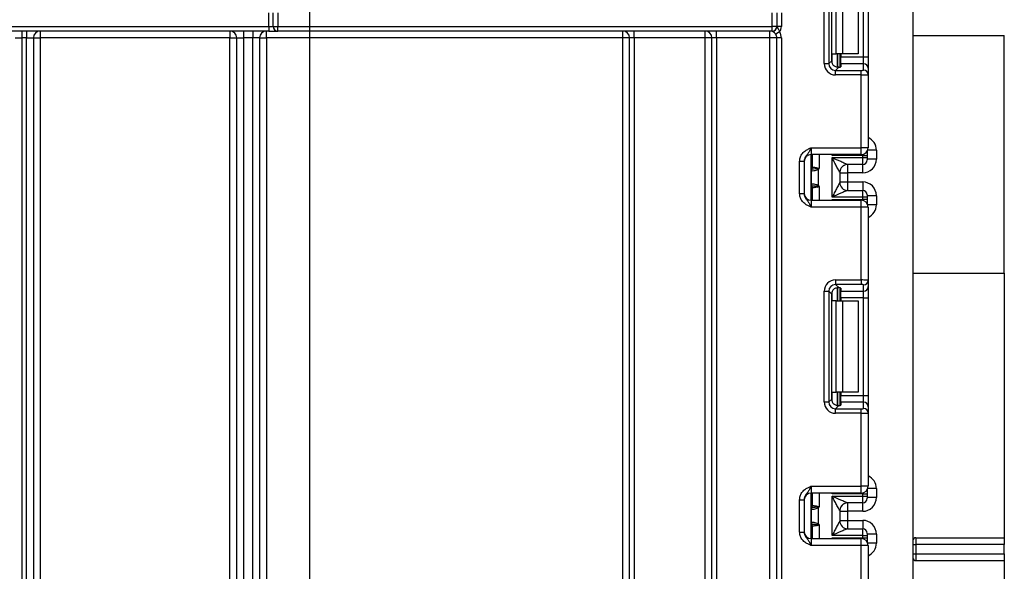
# Paper-space layout 'Высокий борт' of a CAD drawing. Units: millimetres. Extents: x -446 to 6636, y -712 to 3696.
# Drawn here: x 1178 to 1393, y 2351 to 2471 of the extents above; entities that cross this region are included whole.
import ezdxf

# ---------------------------------------------------------------- set-up
doc = ezdxf.new("R2010")
doc.units = ezdxf.units.MM
doc.layers.add('FORMAT', color=7, linetype='Continuous')
doc.styles.add('SLDTEXTSTYLE1', font='TXT', dxfattribs={"width": 0.7})
doc.dimstyles.new('SLDDIMSTYLE0', dxfattribs={"dimtxt": 33.930745, "dimasz": 50, "dimexe": 0, "dimexo": 0.0625, "dimgap": 8.482686, "dimtad": 2, "dimdec": 4, "dimlfac": 0.5, "dimrnd": 1e-09, "dimzin": 12, "dimdsep": 46, "dimtxsty": 'SLDTEXTSTYLE1', "dimsah": 1, "dimcen": 0.09, "dimadec": 0, "dimazin": 3, "dimtfac": 1, "dimtdec": 4, "dimtofl": 0, "dimtmove": 0, "dimatfit": 3, "dimfxl": 0, "dimfrac": 2, "dimtolj": 1, "dimtzin": 12, "dimarcsym": 0})

# ---------------------------------------------------------------- blocks, each defined once
blk = doc.blocks.new('_D_22')
at = {"layer": 'FORMAT', "ltscale": 10}
for p, q in [((1241.29, 1319.91), (1241.29, 2549.91)), ((1326.32, 1319.91), (1231.29, 1319.91))]:
    blk.add_line(p, q, dxfattribs=at)
for points in [[(1241.29, 2549.91), (1236.89, 2499.91), (1245.69, 2499.91)], [(1241.29, 1319.91), (1245.69, 1369.91), (1236.89, 1369.91)]]:
    blk.add_solid(points, dxfattribs=at)
at = {"layer": 'FORMAT', "ltscale": 10, "attachment_point": 1, "rotation": 90, "style": 'SLDTEXTSTYLE1'}
for s, insert, char_height in [('1', (1197.55, 1936.19), 33.93), ('%%p', (1197.55, 1905.12), 33.931), ('615', (1197.55, 1849.65), 33.931)]:
    blk.add_mtext(s, dxfattribs=dict(at, insert=insert, char_height=char_height))

psp = doc.layouts.new('Высокий борт')

# ---------------------------------------------------------------- linework, layer by layer
at = {"color": 7, "linetype": 'Continuous', "lineweight": 25, "ltscale": 10}
for p, q in [((1373.31719, 2501.91233), (1373.31719, 2183.91233)), ((1353.91348, 2461.78998), (1353.91348, 2486.03467)), ((1354.90603, 2486.03467), (1354.90603, 2461.78998)), ((1355.53492, 2462.41887), (1355.53492, 2485.40579)), ((1356.48877, 2463.91233), (1356.48877, 2483.91233)), ((1357.90298, 2483.91233), (1357.90298, 2463.91233)), ((1361.31719, 2483.91233), (1361.31719, 2463.91233)), ((1362.51719, 2463.23942), (1362.51719, 2484.58524)), ((1363.51719, 2484.58524), (1363.51719, 2463.23942)), ((1232.31719, 2469.91233), (1232.31719, 2472.91233)), ((1233.31719, 2469.91233), (1233.31719, 2472.91233)), ((1234.31719, 2472.91233), (1234.31719, 2469.91233)), ((1342.51719, 2469.91233), (1342.51719, 2472.91233)), ((1343.51719, 2472.91233), (1343.51719, 2469.91233)), ((1344.51719, 2472.91233), (1344.51719, 2469.91233)), ((1174.31719, 2469.91233), (1232.31719, 2469.91233)), ((1232.31719, 2469.91233), (1232.31719, 2468.91233)), ((1232.31719, 2469.91233), (1233.31719, 2469.91233)), ((1233.31719, 2469.91233), (1234.31719, 2469.91233)), ((1234.31719, 2469.91233), (1342.51719, 2469.91233)), ((1234.31719, 2468.91233), (1234.31719, 2469.91233)), ((1343.51719, 2469.91233), (1342.51719, 2469.91233)), ((1342.51719, 2468.91233), (1342.51719, 2469.91233)), ((1343.54141, 2469.91233), (1343.51719, 2469.91233)), ((1344.51719, 2469.91233), (1343.54141, 2469.91233)), ((1232.31719, 2468.91233), (1174.31719, 2468.91233)), ((1178.31719, 2468.91233), (1178.31719, 2467.41233)), ((1179.31719, 2468.91233), (1179.31719, 2467.41233)), ((1182.31719, 2468.91233), (1182.31719, 2467.41233)), ((1223.81719, 2468.91233), (1223.81719, 2467.41233)), ((1226.81719, 2468.91233), (1226.81719, 2467.41233)), ((1228.81719, 2468.91233), (1228.81719, 2467.41233)), ((1231.81719, 2467.41233), (1231.81719, 2468.91233)), ((1232.31719, 2468.91233), (1234.31719, 2468.91233)), ((1342.51719, 2468.91233), (1234.31719, 2468.91233)), ((1309.81719, 2467.41233), (1309.81719, 2468.91233)), ((1312.31719, 2467.41233), (1312.31719, 2468.91233)), ((1327.81719, 2467.41233), (1327.81719, 2468.91233)), ((1330.31719, 2467.41233), (1330.31719, 2468.91233)), ((1342.01719, 2467.41233), (1342.01719, 2468.91233)), ((1342.56563, 2468.91233), (1342.51719, 2468.91233)), ((1344.13647, 2468.73847), (1343.28876, 2468.20802)), ((1373.31719, 2467.91233), (1393.31719, 2467.91233)), ((1393.31719, 2415.91233), (1393.31719, 2467.91233)), ((1176.81719, 2467.41233), (1178.31719, 2467.41233)), ((1179.31719, 2467.41233), (1178.31719, 2467.41233)), ((1178.31719, 2467.41233), (1178.31719, 2240.41233)), ((1179.31719, 2467.41233), (1180.81719, 2467.41233)), ((1179.31719, 2240.41233), (1179.31719, 2467.41233)), ((1180.81719, 2467.41233), (1180.81719, 2240.41233)), ((1180.81719, 2467.41233), (1182.31719, 2467.41233)), ((1223.81719, 2467.41233), (1182.31719, 2467.41233)), ((1182.31719, 2467.41233), (1182.31719, 2240.41233)), ((1223.81719, 2246.69426), (1223.81719, 2467.41233)), ((1223.81719, 2467.41233), (1225.31719, 2467.41233)), ((1225.31719, 2467.41233), (1226.81719, 2467.41233)), ((1225.31719, 2245.59479), (1225.31719, 2467.41233)), ((1228.81719, 2467.41233), (1226.81719, 2467.41233)), ((1226.81719, 2467.41233), (1226.81719, 2244.3533)), ((1230.31719, 2467.41233), (1228.81719, 2467.41233)), ((1228.81719, 2244.3533), (1228.81719, 2467.41233)), ((1230.31719, 2467.41233), (1230.31719, 2245.59479)), ((1230.31719, 2467.41233), (1231.81719, 2467.41233)), ((1231.81719, 2467.41233), (1231.81719, 2246.69426)), ((1309.81719, 2467.41233), (1231.81719, 2467.41233)), ((1311.31719, 2467.41233), (1309.81719, 2467.41233)), ((1309.81719, 2240.41233), (1309.81719, 2467.41233)), ((1312.31719, 2467.41233), (1311.31719, 2467.41233)), ((1311.31719, 2240.41233), (1311.31719, 2467.41233)), ((1327.81719, 2467.41233), (1312.31719, 2467.41233)), ((1312.31719, 2467.41233), (1312.31719, 2240.41233)), ((1329.31719, 2467.41233), (1327.81719, 2467.41233)), ((1327.81719, 2240.41233), (1327.81719, 2467.41233)), ((1330.31719, 2467.41233), (1329.31719, 2467.41233)), ((1329.31719, 2240.41233), (1329.31719, 2467.41233)), ((1342.01719, 2467.41233), (1330.31719, 2467.41233)), ((1330.31719, 2467.41233), (1330.31719, 2240.41233)), ((1342.01719, 2240.41233), (1342.01719, 2467.41233)), ((1343.51719, 2467.41233), (1342.01719, 2467.41233)), ((1344.51719, 2467.41233), (1343.51719, 2467.41233)), ((1343.51719, 1331.41233), (1343.51719, 2467.41233)), ((1344.51719, 2467.41233), (1344.51719, 1331.41233)), ((1355.61303, 2463.91233), (1356.48877, 2463.91233)), ((1357.90298, 2463.91233), (1356.48877, 2463.91233)), ((1357.31719, 2463.91233), (1357.31719, 2461.02235)), ((1357.51719, 2463.91233), (1357.51719, 2463.23942)), ((1357.51719, 2463.23942), (1362.51719, 2463.23942)), ((1357.51719, 2461.7506), (1357.51719, 2463.23942)), ((1361.31719, 2463.91233), (1357.90298, 2463.91233)), ((1362.51719, 2461.7506), (1362.51719, 2463.23942)), ((1362.51719, 2463.23942), (1363.51719, 2463.23942)), ((1363.51719, 2463.23942), (1363.51719, 2460.75805)), ((1353.91348, 2461.78998), (1354.90603, 2461.78998)), ((1354.90603, 2461.78998), (1355.53492, 2462.41887)), ((1357.51719, 2461.7506), (1357.51719, 2461.11423)), ((1362.51719, 2461.7506), (1357.51719, 2461.7506)), ((1362.51719, 2460.36256), (1362.51719, 2461.7506)), ((1357.07766, 2460.98397), (1356.39485, 2460.30117)), ((1356.39485, 2459.30862), (1356.39485, 2460.30117)), ((1356.39485, 2460.30117), (1362.01719, 2460.30117)), ((1362.01719, 2459.30862), (1356.39485, 2459.30862)), ((1362.01719, 2459.30862), (1362.01719, 2460.30117)), ((1362.01719, 2443.34566), (1362.01719, 2459.30862)), ((1363.51719, 2460.75805), (1363.51719, 2459.37001)), ((1363.51719, 2459.37001), (1363.51719, 2443.34566)), ((1351.01719, 2443.34566), (1351.01719, 2441.84566)), ((1351.01719, 2443.34566), (1362.01719, 2443.34566)), ((1362.01719, 2441.84566), (1351.01719, 2441.84566)), ((1351.01719, 2431.84566), (1351.01719, 2441.84566)), ((1351.31719, 2439.16224), (1351.31719, 2441.84566)), ((1362.31719, 2441.68519), (1355.61303, 2441.68519)), ((1363.51719, 2443.34566), (1362.01719, 2443.34566)), ((1362.01719, 2441.84566), (1362.01719, 2443.34566)), ((1362.31719, 2441.68519), (1363.31719, 2441.68519)), ((1362.31719, 2441.1808), (1362.31719, 2441.68519)), ((1363.31719, 2442.59733), (1363.31719, 2441.68519)), ((1363.31719, 2441.68519), (1363.31719, 2441.1808)), ((1365.31719, 2442.8369), (1365.31719, 2440.83682)), ((1348.51719, 2440.38762), (1349.51719, 2440.38762)), ((1348.51719, 2433.3037), (1348.51719, 2440.38762)), ((1349.51719, 2440.38762), (1349.51719, 2433.3037)), ((1355.61719, 2432.51052), (1355.61719, 2441.1808)), ((1355.61719, 2441.1808), (1362.31719, 2441.1808)), ((1362.31719, 2439.68086), (1359.01284, 2439.68086)), ((1362.31719, 2439.68086), (1362.31719, 2441.1808)), ((1362.31719, 2441.1808), (1363.31719, 2441.1808)), ((1363.31719, 2441.1808), (1363.31719, 2440.68082)), ((1365.31719, 2440.83682), (1363.31719, 2440.83682)), ((1351.09502, 2435.4994), (1351.09502, 2438.19192)), ((1352.5713, 2438.51232), (1352.29031, 2438.73744)), ((1352.5713, 2438.51232), (1352.5713, 2435.179)), ((1357.31719, 2437.98243), (1357.31719, 2435.7089)), ((1357.31719, 2437.83671), (1359.01719, 2437.83671)), ((1362.31719, 2437.83671), (1359.01719, 2437.83671)), ((1359.01719, 2437.83671), (1359.01719, 2435.85462)), ((1352.29031, 2434.95389), (1352.5713, 2435.179)), ((1357.31719, 2435.85462), (1359.01719, 2435.85462)), ((1359.01719, 2435.85462), (1362.31719, 2435.85462)), ((1348.51719, 2433.3037), (1349.51719, 2433.3037)), ((1351.31719, 2431.84566), (1351.31719, 2434.52908)), ((1359.01284, 2434.01046), (1362.31719, 2434.01046)), ((1362.31719, 2432.51052), (1362.31719, 2434.01046)), ((1363.31719, 2433.0105), (1363.31719, 2432.51052)), ((1351.01719, 2431.84566), (1351.01719, 2430.34566)), ((1351.01719, 2431.84566), (1362.01719, 2431.84566)), ((1355.61303, 2432.00614), (1362.31719, 2432.00614)), ((1362.31719, 2432.51052), (1355.61719, 2432.51052)), ((1362.01719, 2430.34566), (1362.01719, 2431.84566)), ((1362.31719, 2432.00614), (1362.31719, 2432.51052)), ((1363.31719, 2432.51052), (1362.31719, 2432.51052)), ((1363.31719, 2432.00614), (1362.31719, 2432.00614)), ((1365.31719, 2432.8545), (1363.31719, 2432.8545)), ((1363.31719, 2432.51052), (1363.31719, 2432.00614)), ((1363.31719, 2432.00614), (1363.31719, 2431.09399)), ((1365.31719, 2432.8545), (1365.31719, 2430.85443)), ((1362.01719, 2430.34566), (1351.01719, 2430.34566)), ((1362.01719, 2414.3827), (1362.01719, 2430.34566)), ((1363.51719, 2430.34566), (1362.01719, 2430.34566)), ((1363.51719, 2430.34566), (1363.51719, 2414.32131)), ((1373.31719, 2415.91233), (1393.31719, 2415.91233)), ((1393.31719, 2415.91233), (1393.31719, 2357.91233)), ((1356.39485, 2414.3827), (1362.01719, 2414.3827)), ((1356.39485, 2414.3827), (1356.39485, 2413.39016)), ((1362.01719, 2414.3827), (1362.01719, 2413.39016)), ((1363.51719, 2414.32131), (1363.51719, 2412.93327)), ((1353.91348, 2387.65665), (1353.91348, 2411.90134)), ((1353.91348, 2411.90134), (1354.90603, 2411.90134)), ((1354.90603, 2411.90134), (1354.90603, 2387.65665)), ((1355.53492, 2411.27245), (1354.90603, 2411.90134)), ((1362.01719, 2413.39016), (1356.39485, 2413.39016)), ((1356.39485, 2413.39016), (1357.07766, 2412.70735)), ((1357.31719, 2412.66898), (1357.31719, 2409.779)), ((1357.51719, 2412.57709), (1357.51719, 2411.94073)), ((1357.51719, 2411.94073), (1362.51719, 2411.94073)), ((1357.51719, 2410.45191), (1357.51719, 2411.94073)), ((1362.51719, 2411.94073), (1362.51719, 2413.32877)), ((1362.51719, 2410.45191), (1362.51719, 2411.94073)), ((1363.51719, 2412.93327), (1363.51719, 2410.45191)), ((1355.53492, 2388.28554), (1355.53492, 2411.27245)), ((1356.48877, 2409.779), (1355.61303, 2409.779)), ((1356.48877, 2389.779), (1356.48877, 2409.779)), ((1356.48877, 2409.779), (1357.90298, 2409.779)), ((1362.51719, 2410.45191), (1357.51719, 2410.45191)), ((1357.51719, 2410.45191), (1357.51719, 2409.779)), ((1357.90298, 2409.779), (1357.90298, 2389.779)), ((1357.90298, 2409.779), (1361.31719, 2409.779)), ((1361.31719, 2409.779), (1361.31719, 2389.779)), ((1362.51719, 2410.45191), (1363.51719, 2410.45191)), ((1362.51719, 2389.10608), (1362.51719, 2410.45191)), ((1363.51719, 2410.45191), (1363.51719, 2389.10608)), ((1354.90603, 2387.65665), (1355.53492, 2388.28554)), ((1355.61303, 2389.779), (1356.48877, 2389.779)), ((1357.90298, 2389.779), (1356.48877, 2389.779)), ((1357.31719, 2389.779), (1357.31719, 2386.88901)), ((1357.51719, 2389.779), (1357.51719, 2389.10608)), ((1357.51719, 2389.10608), (1362.51719, 2389.10608)), ((1357.51719, 2387.61726), (1357.51719, 2389.10608)), ((1361.31719, 2389.779), (1357.90298, 2389.779)), ((1362.51719, 2387.61726), (1362.51719, 2389.10608)), ((1362.51719, 2389.10608), (1363.51719, 2389.10608)), ((1363.51719, 2389.10608), (1363.51719, 2386.62472)), ((1353.91348, 2387.65665), (1354.90603, 2387.65665)), ((1357.07766, 2386.85064), (1356.39485, 2386.16783)), ((1356.39485, 2385.17529), (1356.39485, 2386.16783)), ((1356.39485, 2386.16783), (1362.01719, 2386.16783)), ((1357.51719, 2387.61726), (1357.51719, 2386.9809)), ((1362.51719, 2387.61726), (1357.51719, 2387.61726)), ((1362.01719, 2385.17529), (1362.01719, 2386.16783)), ((1362.51719, 2386.22922), (1362.51719, 2387.61726)), ((1363.51719, 2386.62472), (1363.51719, 2385.23668)), ((1362.01719, 2385.17529), (1356.39485, 2385.17529)), ((1362.01719, 2369.21233), (1362.01719, 2385.17529)), ((1363.51719, 2385.23668), (1363.51719, 2369.21233)), ((1351.01719, 2369.21233), (1351.01719, 2367.71233)), ((1351.01719, 2369.21233), (1362.01719, 2369.21233)), ((1363.51719, 2369.21233), (1362.01719, 2369.21233)), ((1362.01719, 2367.71233), (1362.01719, 2369.21233)), ((1363.31719, 2368.464), (1363.31719, 2367.55185)), ((1365.31719, 2368.70356), (1365.31719, 2366.70349)), ((1348.51719, 2366.25429), (1349.51719, 2366.25429)), ((1348.51719, 2359.17037), (1348.51719, 2366.25429)), ((1349.51719, 2366.25429), (1349.51719, 2359.17037)), ((1362.01719, 2367.71233), (1351.01719, 2367.71233)), ((1351.01719, 2357.71233), (1351.01719, 2367.71233)), ((1351.31719, 2365.02891), (1351.31719, 2367.71233)), ((1362.31719, 2367.55185), (1355.61303, 2367.55185)), ((1355.61719, 2358.37719), (1355.61719, 2367.04747)), ((1355.61719, 2367.04747), (1362.31719, 2367.04747)), ((1362.31719, 2367.04747), (1362.31719, 2367.55185)), ((1362.31719, 2367.55185), (1363.31719, 2367.55185)), ((1362.31719, 2367.04747), (1363.31719, 2367.04747)), ((1362.31719, 2365.54753), (1362.31719, 2367.04747)), ((1363.31719, 2367.55185), (1363.31719, 2367.04747)), ((1363.31719, 2367.04747), (1363.31719, 2366.54749)), ((1365.31719, 2366.70349), (1363.31719, 2366.70349)), ((1351.09502, 2361.36607), (1351.09502, 2364.05859)), ((1352.5713, 2364.37899), (1352.29031, 2364.60411)), ((1352.5713, 2364.37899), (1352.5713, 2361.04567)), ((1362.31719, 2365.54753), (1359.01284, 2365.54753)), ((1357.31719, 2363.84909), (1357.31719, 2361.57556)), ((1357.31719, 2363.70337), (1359.01719, 2363.70337)), ((1362.31719, 2363.70337), (1359.01719, 2363.70337)), ((1359.01719, 2363.70337), (1359.01719, 2361.72128)), ((1351.31719, 2357.71233), (1351.31719, 2360.39575)), ((1352.29031, 2360.82055), (1352.5713, 2361.04567)), ((1357.31719, 2361.72128), (1359.01719, 2361.72128)), ((1359.01284, 2359.87713), (1362.31719, 2359.87713)), ((1359.01719, 2361.72128), (1362.31719, 2361.72128)), ((1362.31719, 2358.37719), (1362.31719, 2359.87713)), ((1348.51719, 2359.17037), (1349.51719, 2359.17037)), ((1351.01719, 2357.71233), (1351.01719, 2356.21233)), ((1351.01719, 2357.71233), (1362.01719, 2357.71233)), ((1355.61303, 2357.8728), (1362.31719, 2357.8728)), ((1362.31719, 2358.37719), (1355.61719, 2358.37719)), ((1362.01719, 2356.21233), (1362.01719, 2357.71233)), ((1362.31719, 2357.8728), (1362.31719, 2358.37719)), ((1362.31719, 2358.37719), (1363.31719, 2358.37719)), ((1362.31719, 2357.8728), (1363.31719, 2357.8728)), ((1363.31719, 2358.87717), (1363.31719, 2358.37719)), ((1365.31719, 2358.72117), (1363.31719, 2358.72117)), ((1363.31719, 2358.37719), (1363.31719, 2357.8728)), ((1363.31719, 2357.8728), (1363.31719, 2356.96066)), ((1365.31719, 2358.72117), (1365.31719, 2356.72109)), ((1373.91719, 2357.91233), (1393.31719, 2357.91233)), ((1373.91719, 2357.91233), (1373.91719, 2356.41233)), ((1393.31719, 2357.91233), (1393.31719, 2356.41233)), ((1362.01719, 2356.21233), (1351.01719, 2356.21233)), ((1362.01719, 2340.24937), (1362.01719, 2356.21233)), ((1363.51719, 2356.21233), (1362.01719, 2356.21233)), ((1363.51719, 2356.21233), (1363.51719, 2340.18798)), ((1373.31719, 2356.41233), (1373.91719, 2356.41233)), ((1393.31719, 2356.41233), (1373.91719, 2356.41233)), ((1373.91719, 2356.41233), (1373.91719, 2354.41233)), ((1393.31719, 2354.41233), (1393.31719, 2356.41233)), ((1373.31719, 2354.41233), (1373.91719, 2354.41233)), ((1373.91719, 2354.41233), (1373.91719, 2352.91233)), ((1373.91719, 2354.41233), (1393.31719, 2354.41233)), ((1393.31719, 2354.41233), (1393.31719, 2352.91233)), ((1373.91719, 2352.91233), (1393.31719, 2352.91233)), ((1393.31719, 2352.91233), (1393.31719, 2183.91233))]:
    psp.add_line(p, q, dxfattribs=at)
at = {"color": 8, "linetype": 'Continuous', "lineweight": 25, "ltscale": 10}
for p, q in [((1355.61303, 2461.9405), (1355.61303, 2463.91233)), ((1356.81511, 2463.91233), (1356.81511, 2460.98118)), ((1356.81928, 2460.98123), (1356.81928, 2463.91233)), ((1352.81719, 2441.84566), (1352.81719, 2438.84566)), ((1355.61303, 2441.68519), (1355.61303, 2441.84566)), ((1362.31719, 2441.68519), (1362.31719, 2441.87597)), ((1365.31719, 2442.8369), (1363.42828, 2442.8369)), ((1351.01719, 2439.83564), (1351.31719, 2439.83564)), ((1359.01719, 2439.68086), (1359.01719, 2437.83671)), ((1362.31719, 2437.83671), (1362.31719, 2439.68086)), ((1359.01719, 2435.85462), (1359.01719, 2434.01046)), ((1362.31719, 2435.85462), (1362.31719, 2434.01046)), ((1351.01719, 2435.04725), (1351.17942, 2435.03204)), ((1351.31719, 2433.85569), (1351.01719, 2433.85569)), ((1352.81719, 2434.84566), (1352.81719, 2431.84566)), ((1355.61303, 2431.84566), (1355.61303, 2432.00614)), ((1362.31719, 2431.81536), (1362.31719, 2432.00614)), ((1365.31719, 2430.85443), (1363.42828, 2430.85443)), ((1355.61303, 2409.779), (1355.61303, 2411.75082)), ((1356.81511, 2412.70629), (1356.81511, 2409.779)), ((1356.81928, 2409.779), (1356.81928, 2412.70665)), ((1355.61303, 2387.80717), (1355.61303, 2389.779)), ((1356.81511, 2389.779), (1356.81511, 2386.84785)), ((1356.81928, 2386.84789), (1356.81928, 2389.779)), ((1365.31719, 2368.70356), (1363.42828, 2368.70356)), ((1352.81719, 2367.71233), (1352.81719, 2364.71233)), ((1355.61303, 2367.55185), (1355.61303, 2367.71233)), ((1362.31719, 2367.55185), (1362.31719, 2367.74263)), ((1351.31719, 2365.7023), (1351.01719, 2365.7023)), ((1359.01719, 2365.54753), (1359.01719, 2363.70337)), ((1362.31719, 2363.70337), (1362.31719, 2365.54753)), ((1351.01719, 2360.91392), (1351.17942, 2360.8987)), ((1352.81719, 2360.71233), (1352.81719, 2357.71233)), ((1359.01719, 2361.72128), (1359.01719, 2359.87713)), ((1362.31719, 2361.72128), (1362.31719, 2359.87713)), ((1351.31719, 2359.72235), (1351.01719, 2359.72235)), ((1355.61303, 2357.71233), (1355.61303, 2357.8728)), ((1362.31719, 2357.68202), (1362.31719, 2357.8728)), ((1365.31719, 2356.72109), (1363.42828, 2356.72109))]:
    psp.add_line(p, q, dxfattribs=at)
at = {"color": 7, "linetype": 'Continuous', "lineweight": 25, "ltscale": 100}
for centre, radius, start, end in [((1234.31719, 2469.91233), 1, 180, 270), ((1342.51719, 2469.91233), 1, 270, 0), ((1342.55337, 2469.90037), 0.98811, 270.7109039, 0.6936856), ((1342.51719, 2469.91233), 2, 324.0606993, 0), ((1182.31719, 2467.41233), 1.5, 90, 180), ((1223.81719, 2467.41233), 1.5, 0, 90), ((1231.81719, 2467.41233), 1.5, 90, 180), ((1309.81719, 2467.41233), 1.5, 0, 90), ((1327.81719, 2467.41233), 1.5, 0, 90), ((1342.01719, 2467.41233), 1.5, 32.0363864, 90), ((1342.01719, 2467.41233), 1.5, 0, 32.0363864), ((1342.01719, 2467.41233), 2.5, 0, 32.0363864), ((1362.52091, 2460.75431), 0.99629, 0.2151366, 90.213533), ((1362.52091, 2459.36627), 0.99629, 0.2151366, 90.213533), ((1351.01719, 2440.34566), 1.5, 90, 180), ((1362.01719, 2443.34566), 1.5, 270, 0), ((1350.31719, 2439.83564), 1, 314.427004, 0), ((1359.01302, 2437.98286), 1.698, 90.0060247, 180.0652666), ((1359.01714, 2437.9824), 1.69995, 111.1913656, 179.9991981), ((1362.31721, 2440.68084), 0.99998, 269.9989092, 359.9989091), ((1352.03347, 2438.21539), 0.95506, 151.8214175, 182.1355883), ((1352.09524, 2438.20493), 1.0003, 152.306601, 180.7452209), ((1350.32955, 2439.16244), 0.98764, 329.3729175, 359.9883834), ((1350.31795, 2439.15477), 1.0009, 330.794172, 359.89681), ((1350.3226, 2439.14918), 1.00819, 331.6093124, 359.9155192), ((1349.26044, 2439.42139), 3.10611, 347.2794845, 351.5051424), ((1352.03347, 2435.47594), 0.95506, 177.8644117, 208.1785825), ((1352.09524, 2435.48639), 1.0003, 179.2547791, 207.693399), ((1359.01302, 2435.70846), 1.698, 179.9347334, 269.9939753), ((1351.01719, 2433.34566), 1.5, 180, 270), ((1350.31719, 2433.85569), 1, 0, 45.572996), ((1350.32955, 2434.52888), 0.98764, 0.0116166, 30.6270825), ((1350.31795, 2434.53655), 1.0009, 0.10319, 29.205828), ((1350.3226, 2434.54214), 1.00819, 0.0844808, 28.3906876), ((1349.26044, 2434.26993), 3.10611, 8.4948576, 12.7205155), ((1362.31721, 2433.01048), 0.99998, 0.0010909, 90.0010908), ((1362.01719, 2430.34566), 1.5, 0, 90), ((1362.52091, 2414.32505), 0.99629, 269.786467, 359.7848634), ((1362.52091, 2412.93701), 0.99629, 269.786467, 359.7848634), ((1362.52091, 2386.62098), 0.99629, 0.2151366, 90.213533), ((1362.52091, 2385.23294), 0.99629, 0.2151366, 90.213533), ((1362.01719, 2369.21233), 1.5, 270, 0), ((1351.01719, 2366.21233), 1.5, 90, 180), ((1362.31721, 2366.54751), 0.99998, 269.9989092, 359.9989091), ((1350.31719, 2365.7023), 1, 314.427004, 0), ((1352.03347, 2364.08205), 0.95506, 151.8214175, 182.1355883), ((1352.09524, 2364.0716), 1.0003, 152.306601, 180.7452209), ((1350.32955, 2365.02911), 0.98764, 329.3729175, 359.9883834), ((1350.31795, 2365.02144), 1.0009, 330.794172, 359.89681), ((1350.3226, 2365.01585), 1.00819, 331.6093124, 359.9155192), ((1349.26044, 2365.28806), 3.10611, 347.2794845, 351.5051424), ((1359.01302, 2363.84953), 1.698, 90.0060247, 180.0652666), ((1359.01714, 2363.84907), 1.69995, 111.1913656, 179.9991981), ((1350.31719, 2359.72235), 1, 0, 45.572996), ((1352.03347, 2361.34261), 0.95506, 177.8644117, 208.1785825), ((1352.09524, 2361.35306), 1.0003, 179.2547791, 207.693399), ((1350.32955, 2360.39555), 0.98764, 0.0116166, 30.6270825), ((1350.31795, 2360.40322), 1.0009, 0.10319, 29.205828), ((1350.3226, 2360.40881), 1.00819, 0.0844808, 28.3906876), ((1349.26044, 2360.1366), 3.10611, 8.4948576, 12.7205155), ((1359.01302, 2361.57513), 1.698, 179.9347334, 269.9939753), ((1362.31721, 2358.87715), 0.99998, 0.0010909, 90.0010908), ((1351.01719, 2359.21233), 1.5, 180, 270), ((1362.01719, 2356.21233), 1.5, 0, 90), ((1373.91719, 2357.31233), 0.6, 90, 180), ((1373.91719, 2353.51233), 0.6, 180, 270)]:
    psp.add_arc(centre, radius, start, end, dxfattribs=at)
at = {"color": 8, "linetype": 'Continuous', "lineweight": 25, "ltscale": 100}
for centre, radius, start, end in [((1350.31767, 2439.82549), 0.99953, 314.4156391, 359.9981957), ((1350.32521, 2439.56883), 0.99199, 314.2328921, 359.9715341), ((1350.32473, 2434.12229), 0.99247, 0.0401706, 45.7554031), ((1350.31765, 2433.86583), 0.99954, 0.0021224, 45.5840428), ((1350.31765, 2365.69216), 0.99954, 314.4159572, 359.9978776), ((1350.32473, 2365.4357), 0.99247, 314.2445969, 359.9598294), ((1350.32473, 2359.98896), 0.99247, 0.0401706, 45.7554031), ((1350.31765, 2359.7325), 0.99954, 0.0021224, 45.5840428)]:
    psp.add_arc(centre, radius, start, end, dxfattribs=at)
at = {"color": 7, "linetype": 'Continuous', "lineweight": 25, "ltscale": 100}
for centre, major_axis, ratio, start_param, end_param in [((1356.43226, 2461.82739), (1.79422, 1.79422), 0.985256536, 2.363620832, 3.919564476), ((1356.43226, 2461.82739), (1.09754, 1.09754), 0.966399152, 2.363620832, 3.919564476), ((1357.04618, 2462.44132), (1.07653, 1.07653), 0.985256536, 2.363620832, 3.185455178), ((1356.01719, 2461.11423), (1.5, 0), 0.122784561, 5.497600925, 6.283185307), ((1362.01719, 2460.36256), (0.5, 0), 0.122784561, 4.71238898, 6.283185307), ((1362.01719, 2459.37001), (1.5, 0), 0.040928187, 4.71238898, 6.283185307), ((1362.31719, 2440.83682), (0, -3.00011), 0.999961923, 0, 1.570796327), ((1355.61719, 2437.98243), (1.7, 0), 0.017453736, 6.232553357, 6.283185307), ((1355.61719, 2435.7089), (1.7, 0), 0.017453736, 0, 0.05063195), ((1362.31719, 2432.8545), (0, -3.00011), 0.999961923, 1.570796327, 3.141592654), ((1356.43226, 2411.86393), (1.79422, -1.79422), 0.985256536, 2.363620832, 3.919564476), ((1362.01719, 2414.32131), (1.5, 0), 0.040928187, 0, 1.570796327), ((1356.43226, 2411.86393), (-1.09754, 1.09754), 0.966399152, 5.505213485, 7.061157129), ((1357.04618, 2411.25001), (1.07653, -1.07653), 0.985256536, 3.097730129, 3.919564476), ((1356.01719, 2412.57709), (1.5, 0), 0.122784561, 0, 0.785584382), ((1362.01719, 2413.32877), (0.5, 0), 0.122784561, 0, 1.570796327), ((1357.04618, 2388.30798), (1.07653, 1.07653), 0.985256536, 2.363620832, 3.185455178), ((1356.43226, 2387.69406), (1.79422, 1.79422), 0.985256536, 2.363620832, 3.919564476), ((1356.43226, 2387.69406), (1.09754, 1.09754), 0.966399152, 2.363620832, 3.919564476), ((1356.01719, 2386.9809), (1.5, 0), 0.122784561, 5.497600925, 6.283185307), ((1362.01719, 2386.22922), (0.5, 0), 0.122784561, 4.71238898, 6.283185307), ((1362.01719, 2385.23668), (1.5, 0), 0.040928187, 4.71238898, 6.283185307), ((1362.31719, 2366.70349), (0, -3.00011), 0.999961923, 0, 1.570796327), ((1355.61719, 2363.84909), (1.7, 0), 0.017453736, 6.232553357, 6.283185307), ((1355.61719, 2361.57556), (1.7, 0), 0.017453736, 0, 0.05063195), ((1362.31719, 2358.72117), (0, -3.00011), 0.999961923, 1.570796327, 3.141592654)]:
    psp.add_ellipse(centre, major_axis=major_axis, ratio=ratio, start_param=start_param, end_param=end_param, dxfattribs=at)
at = {"color": 8, "linetype": 'Continuous', "lineweight": 25, "ltscale": 100}
for centre, start_param, end_param in [((1362.31719, 2442.8369), 1.570796327, 2.730075808), ((1362.31719, 2430.85443), 0.411516846, 1.570796327), ((1362.31719, 2368.70356), 1.570796327, 2.730075808), ((1362.31719, 2356.72109), 0.411516846, 1.570796327)]:
    psp.add_ellipse(centre, major_axis=(0, -3.00011), ratio=0.999961923, start_param=start_param, end_param=end_param, dxfattribs=at)
at = {"color": 7, "linetype": 'Continuous', "lineweight": 25, "ltscale": 10}
for points, knots in [([(1343.54141, 2469.91233), (1343.54348, 2469.91067), (1343.55308, 2469.90297), (1343.59061, 2469.78427), (1343.68274, 2469.58607), (1343.89525, 2469.28708), (1344.06484, 2468.97296), (1344.1198, 2468.79304), (1344.13647, 2468.73847)], [0, 0, 0, 0, 0.01711637, 0.079562143, 0.3251868067, 0.6475090025, 0.8930990854, 1, 1, 1, 1]), ([(1343.28876, 2468.20802), (1343.26208, 2468.24792), (1343.20241, 2468.33713), (1343.07494, 2468.48833), (1342.9022, 2468.66145), (1342.71259, 2468.81448), (1342.606, 2468.88464), (1342.56598, 2468.90939), (1342.56575, 2468.91134), (1342.56563, 2468.91233)], [0, 0, 0, 0, 0.072294502, 0.16163766, 0.341114543, 0.562547882, 0.796861059, 0.896854644, 1, 1, 1, 1]), ([(1357.07766, 2460.98397), (1356.97939, 2460.97712), (1356.78236, 2460.96339), (1356.42977, 2461.04486), (1356.17198, 2461.18578), (1356.04966, 2461.29131), (1356.01719, 2461.31931)], [0, 0, 0, 0, 0.306769517, 0.615119103, 0.897857367, 1, 1, 1, 1]), ([(1348.51719, 2440.38762), (1348.53923, 2440.64115), (1348.58668, 2441.187), (1348.98458, 2441.96325), (1349.58678, 2442.58302), (1350.26109, 2443.0009), (1350.70022, 2443.20343), (1350.93918, 2443.31076), (1350.97643, 2443.32743), (1351.01289, 2443.34374), (1351.01719, 2443.34566)], [0, 0, 0, 0, 0.183987951, 0.396134741, 0.618944923, 0.805852047, 0.970289049, 0.970919424, 0.996567948, 1, 1, 1, 1]), ([(1351.01719, 2443.34566), (1351.0156, 2443.34209), (1350.99375, 2443.29325), (1350.85611, 2442.98556), (1350.60907, 2442.45897), (1350.21485, 2441.90344), (1349.8212, 2441.41291), (1349.56114, 2440.89173), (1349.53085, 2440.5443), (1349.51719, 2440.38762)], [0, 0, 0, 0, 0.003325661, 0.045524166, 0.286849856, 0.504143322, 0.703113632, 0.86611071, 1, 1, 1, 1]), ([(1357.31502, 2437.98093), (1357.30586, 2437.97777), (1357.2666, 2438.03901), (1357.16146, 2438.22142), (1357.09694, 2438.33953), (1356.8902, 2438.72423), (1356.73696, 2439.01694), (1356.42498, 2439.61598), (1356.26556, 2439.92407), (1355.94231, 2440.54996), (1355.78009, 2440.86473), (1355.61719, 2441.1808)], [0, 0, 0, 0, 0.125, 0.125, 0.25, 0.25, 0.5, 0.5, 0.75, 0.75, 1, 1, 1, 1]), ([(1359.01284, 2439.68086), (1358.99341, 2439.67929), (1358.90885, 2439.71082), (1358.69342, 2439.79879), (1358.56308, 2439.85483), (1358.14906, 2440.03559), (1357.8439, 2440.17224), (1356.91278, 2440.59135), (1356.26369, 2440.88681), (1355.61719, 2441.1808)], [0, 0, 0, 0, 0.125, 0.125, 0.25, 0.25, 0.5, 0.5, 1, 1, 1, 1]), ([(1351.09502, 2438.19192), (1351.09396, 2438.19151), (1351.09289, 2438.19102), (1351.09182, 2438.19044), (1351.08755, 2438.18814), (1351.08329, 2438.18451), (1351.07908, 2438.1798)], [0, 0, 0, 0, 0.00000907265135, 0.00000907265135, 0.00000907265135, 0.00004546757417, 0.00004546757417, 0.00004546757417, 0.00004546757417]), ([(1352.5713, 2438.51232), (1352.40642, 2438.44372), (1352.2344, 2438.39727), (1351.90992, 2438.32102), (1351.75463, 2438.292), (1351.3498, 2438.22316), (1351.15823, 2438.19999), (1351.09502, 2438.19192)], [0, 0, 0, 0, 0.25, 0.25, 0.5, 0.5, 1, 1, 1, 1]), ([(1352.29031, 2438.73744), (1352.01182, 2438.71085), (1351.75973, 2438.69408), (1351.37881, 2438.67515), (1351.25114, 2438.6712), (1351.20953, 2438.66981)], [0, 0, 0, 0, 0.5, 0.5, 1, 1, 1, 1]), ([(1351.33079, 2439.1477), (1351.36858, 2439.14213), (1351.48503, 2439.12536), (1351.74916, 2439.08256), (1351.85335, 2439.06511), (1352.07911, 2439.02272), (1352.20365, 2438.9984), (1352.33247, 2438.96255)], [0, 0, 0, 0, 0.5, 0.5, 0.75, 0.75, 1, 1, 1, 1]), ([(1352.5713, 2438.51232), (1352.61505, 2438.56693), (1352.65715, 2438.62286), (1352.69839, 2438.67938), (1352.73677, 2438.73201), (1352.77442, 2438.78517), (1352.81203, 2438.83836), (1352.81375, 2438.84079), (1352.81547, 2438.84323), (1352.81719, 2438.84566)], [0, 0, 0, 0, 0.0001049521997, 0.0001049521997, 0.0001049521997, 0.0002026457663, 0.0002026457663, 0.0002026457663, 0.0002071179022, 0.0002071179022, 0.0002071179022, 0.0002071179022]), ([(1351.07908, 2435.51153), (1351.08329, 2435.50681), (1351.08755, 2435.50318), (1351.09182, 2435.50088), (1351.09289, 2435.50031), (1351.09396, 2435.49981), (1351.09502, 2435.4994)], [0, 0, 0, 0, 0.00003634945806, 0.00003634945806, 0.00003634945806, 0.00004541077579, 0.00004541077579, 0.00004541077579, 0.00004541077579]), ([(1351.09502, 2435.4994), (1351.15823, 2435.49134), (1351.3498, 2435.46816), (1351.75463, 2435.39932), (1351.90992, 2435.37031), (1352.2344, 2435.29405), (1352.40642, 2435.2476), (1352.5713, 2435.179)], [0, 0, 0, 0, 0.5, 0.5, 0.75, 0.75, 1, 1, 1, 1]), ([(1352.5713, 2435.179), (1352.61505, 2435.1244), (1352.65715, 2435.06847), (1352.69839, 2435.01194), (1352.73677, 2434.95931), (1352.77442, 2434.90615), (1352.81203, 2434.85296), (1352.81375, 2434.85053), (1352.81547, 2434.8481), (1352.81719, 2434.84566)], [0, 0, 0, 0, 0.0001049521997, 0.0001049521997, 0.0001049521997, 0.0002026457663, 0.0002026457663, 0.0002026457663, 0.0002071179022, 0.0002071179022, 0.0002071179022, 0.0002071179022]), ([(1357.31502, 2435.7104), (1357.30586, 2435.71355), (1357.2666, 2435.65231), (1357.16146, 2435.4699), (1357.09694, 2435.35179), (1356.8902, 2434.96709), (1356.73696, 2434.67438), (1356.42498, 2434.07534), (1356.26556, 2433.76726), (1355.94231, 2433.14136), (1355.78009, 2432.82659), (1355.61719, 2432.51052)], [0, 0, 0, 0, 0.125, 0.125, 0.25, 0.25, 0.5, 0.5, 0.75, 0.75, 1, 1, 1, 1]), ([(1351.01719, 2430.34566), (1351.01289, 2430.34759), (1350.97643, 2430.36389), (1350.93918, 2430.38056), (1350.70022, 2430.48789), (1350.26109, 2430.69042), (1349.58678, 2431.1083), (1348.98458, 2431.72807), (1348.58668, 2432.50432), (1348.53923, 2433.05018), (1348.51719, 2433.3037)], [0, 0, 0, 0, 0.003432052, 0.029080576, 0.029710951, 0.194147953, 0.381055077, 0.603865259, 0.816012049, 1, 1, 1, 1]), ([(1349.51719, 2433.3037), (1349.53085, 2433.14702), (1349.56114, 2432.7996), (1349.8212, 2432.27841), (1350.21485, 2431.78789), (1350.60907, 2431.23235), (1350.85611, 2430.70577), (1350.99375, 2430.39807), (1351.0156, 2430.34923), (1351.01719, 2430.34566)], [0, 0, 0, 0, 0.13388929, 0.296886368, 0.495856678, 0.713150144, 0.954475834, 0.996674339, 1, 1, 1, 1]), ([(1351.20953, 2435.02152), (1351.25113, 2435.02013), (1351.37721, 2435.01624), (1351.75785, 2434.99735), (1352.01183, 2434.98048), (1352.29031, 2434.95389)], [0, 0, 0, 0, 0.5, 0.5, 1, 1, 1, 1]), ([(1352.33247, 2434.72877), (1352.20358, 2434.69291), (1352.08131, 2434.66903), (1351.85395, 2434.62631), (1351.75057, 2434.609), (1351.48597, 2434.5661), (1351.36858, 2434.54919), (1351.33079, 2434.54363)], [0, 0, 0, 0, 0.25, 0.25, 0.5, 0.5, 1, 1, 1, 1]), ([(1359.01284, 2434.01046), (1358.99341, 2434.01203), (1358.90885, 2433.9805), (1358.69342, 2433.89254), (1358.56308, 2433.83649), (1358.14906, 2433.65573), (1357.8439, 2433.51908), (1356.91278, 2433.09998), (1356.26369, 2432.80452), (1355.61719, 2432.51052)], [0, 0, 0, 0, 0.125, 0.125, 0.25, 0.25, 0.5, 0.5, 1, 1, 1, 1]), ([(1356.01719, 2412.37201), (1356.11378, 2412.4472), (1356.30724, 2412.5978), (1356.64396, 2412.70402), (1356.90372, 2412.724), (1357.03308, 2412.71162), (1357.07766, 2412.70735)], [0, 0, 0, 0, 0.288958785, 0.578796484, 0.854867544, 1, 1, 1, 1]), ([(1357.07766, 2386.85064), (1356.97939, 2386.84379), (1356.78236, 2386.83006), (1356.42977, 2386.91153), (1356.17198, 2387.05245), (1356.04966, 2387.15797), (1356.01719, 2387.18598)], [0, 0, 0, 0, 0.306769517, 0.615119103, 0.897857367, 1, 1, 1, 1]), ([(1348.51719, 2366.25429), (1348.53923, 2366.50782), (1348.58668, 2367.05367), (1348.98458, 2367.82992), (1349.58678, 2368.44969), (1350.26109, 2368.86757), (1350.70022, 2369.0701), (1350.93918, 2369.17743), (1350.97643, 2369.1941), (1351.01289, 2369.2104), (1351.01719, 2369.21233)], [0, 0, 0, 0, 0.183987951, 0.396134741, 0.618944923, 0.805852047, 0.970289049, 0.970919424, 0.996567948, 1, 1, 1, 1]), ([(1351.01719, 2369.21233), (1351.0156, 2369.20876), (1350.99375, 2369.15992), (1350.85611, 2368.85222), (1350.60907, 2368.32564), (1350.21485, 2367.77011), (1349.8212, 2367.27958), (1349.56114, 2366.75839), (1349.53085, 2366.41097), (1349.51719, 2366.25429)], [0, 0, 0, 0, 0.003325661, 0.045524166, 0.286849856, 0.504143322, 0.703113632, 0.86611071, 1, 1, 1, 1]), ([(1357.31502, 2363.84759), (1357.30586, 2363.84444), (1357.2666, 2363.90568), (1357.16146, 2364.08809), (1357.09694, 2364.2062), (1356.8902, 2364.5909), (1356.73696, 2364.88361), (1356.42498, 2365.48265), (1356.26556, 2365.79074), (1355.94231, 2366.41663), (1355.78009, 2366.7314), (1355.61719, 2367.04747)], [0, 0, 0, 0, 0.125, 0.125, 0.25, 0.25, 0.5, 0.5, 0.75, 0.75, 1, 1, 1, 1]), ([(1359.01284, 2365.54753), (1358.99341, 2365.54596), (1358.90885, 2365.57749), (1358.69342, 2365.66545), (1358.56308, 2365.7215), (1358.14906, 2365.90226), (1357.8439, 2366.03891), (1356.91278, 2366.45801), (1356.26369, 2366.75347), (1355.61719, 2367.04747)], [0, 0, 0, 0, 0.125, 0.125, 0.25, 0.25, 0.5, 0.5, 1, 1, 1, 1]), ([(1351.09502, 2364.05859), (1351.09396, 2364.05818), (1351.09289, 2364.05768), (1351.09182, 2364.05711), (1351.08755, 2364.05481), (1351.08329, 2364.05118), (1351.07908, 2364.04646)], [0, 0, 0, 0, 0.00000907265135, 0.00000907265135, 0.00000907265135, 0.00004546757417, 0.00004546757417, 0.00004546757417, 0.00004546757417]), ([(1352.5713, 2364.37899), (1352.40642, 2364.31039), (1352.2344, 2364.26394), (1351.90992, 2364.18768), (1351.75463, 2364.15867), (1351.3498, 2364.08983), (1351.15823, 2364.06665), (1351.09502, 2364.05859)], [0, 0, 0, 0, 0.25, 0.25, 0.5, 0.5, 1, 1, 1, 1]), ([(1352.29031, 2364.60411), (1352.01182, 2364.57751), (1351.75973, 2364.56075), (1351.37881, 2364.54181), (1351.25114, 2364.53787), (1351.20953, 2364.53648)], [0, 0, 0, 0, 0.5, 0.5, 1, 1, 1, 1]), ([(1351.33079, 2365.01436), (1351.36858, 2365.0088), (1351.48503, 2364.99203), (1351.74916, 2364.94922), (1351.85335, 2364.93177), (1352.07911, 2364.88939), (1352.20365, 2364.86506), (1352.33247, 2364.82922)], [0, 0, 0, 0, 0.5, 0.5, 0.75, 0.75, 1, 1, 1, 1]), ([(1352.5713, 2364.37899), (1352.61505, 2364.4336), (1352.65715, 2364.48952), (1352.69839, 2364.54605), (1352.73677, 2364.59868), (1352.77442, 2364.65184), (1352.81203, 2364.70503), (1352.81375, 2364.70746), (1352.81547, 2364.70989), (1352.81719, 2364.71233)], [0, 0, 0, 0, 0.0001049521997, 0.0001049521997, 0.0001049521997, 0.0002026457663, 0.0002026457663, 0.0002026457663, 0.0002071179022, 0.0002071179022, 0.0002071179022, 0.0002071179022]), ([(1351.07908, 2361.3782), (1351.08329, 2361.37348), (1351.08755, 2361.36985), (1351.09182, 2361.36755), (1351.09289, 2361.36697), (1351.09396, 2361.36648), (1351.09502, 2361.36607)], [0, 0, 0, 0, 0.00003634945806, 0.00003634945806, 0.00003634945806, 0.00004541077579, 0.00004541077579, 0.00004541077579, 0.00004541077579]), ([(1351.09502, 2361.36607), (1351.15823, 2361.358), (1351.3498, 2361.33483), (1351.75463, 2361.26599), (1351.90992, 2361.23697), (1352.2344, 2361.16072), (1352.40642, 2361.11427), (1352.5713, 2361.04567)], [0, 0, 0, 0, 0.5, 0.5, 0.75, 0.75, 1, 1, 1, 1]), ([(1351.20953, 2360.88818), (1351.25113, 2360.88679), (1351.37721, 2360.88291), (1351.75785, 2360.86402), (1352.01183, 2360.84714), (1352.29031, 2360.82055)], [0, 0, 0, 0, 0.5, 0.5, 1, 1, 1, 1]), ([(1352.33247, 2360.59544), (1352.20358, 2360.55957), (1352.08131, 2360.5357), (1351.85395, 2360.49298), (1351.75057, 2360.47567), (1351.48597, 2360.43277), (1351.36858, 2360.41586), (1351.33079, 2360.41029)], [0, 0, 0, 0, 0.25, 0.25, 0.5, 0.5, 1, 1, 1, 1]), ([(1352.5713, 2361.04567), (1352.61505, 2360.99106), (1352.65715, 2360.93514), (1352.69839, 2360.87861), (1352.73677, 2360.82598), (1352.77442, 2360.77282), (1352.81203, 2360.71963), (1352.81375, 2360.7172), (1352.81547, 2360.71476), (1352.81719, 2360.71233)], [0, 0, 0, 0, 0.0001049521997, 0.0001049521997, 0.0001049521997, 0.0002026457663, 0.0002026457663, 0.0002026457663, 0.0002071179022, 0.0002071179022, 0.0002071179022, 0.0002071179022]), ([(1357.31502, 2361.57707), (1357.30586, 2361.58022), (1357.2666, 2361.51898), (1357.16146, 2361.33657), (1357.09694, 2361.21846), (1356.8902, 2360.83376), (1356.73696, 2360.54105), (1356.42498, 2359.94201), (1356.26556, 2359.63392), (1355.94231, 2359.00803), (1355.78009, 2358.69326), (1355.61719, 2358.37719)], [0, 0, 0, 0, 0.125, 0.125, 0.25, 0.25, 0.5, 0.5, 0.75, 0.75, 1, 1, 1, 1]), ([(1359.01284, 2359.87713), (1358.99341, 2359.8787), (1358.90885, 2359.84717), (1358.69342, 2359.7592), (1358.56308, 2359.70316), (1358.14906, 2359.5224), (1357.8439, 2359.38575), (1356.91278, 2358.96665), (1356.26369, 2358.67119), (1355.61719, 2358.37719)], [0, 0, 0, 0, 0.125, 0.125, 0.25, 0.25, 0.5, 0.5, 1, 1, 1, 1]), ([(1351.01719, 2356.21233), (1351.01289, 2356.21425), (1350.97643, 2356.23056), (1350.93918, 2356.24723), (1350.70022, 2356.35456), (1350.26109, 2356.55709), (1349.58678, 2356.97497), (1348.98458, 2357.59474), (1348.58668, 2358.37099), (1348.53923, 2358.91684), (1348.51719, 2359.17037)], [0, 0, 0, 0, 0.003432052, 0.029080576, 0.029710951, 0.194147953, 0.381055077, 0.603865259, 0.816012049, 1, 1, 1, 1]), ([(1349.51719, 2359.17037), (1349.53085, 2359.01369), (1349.56114, 2358.66626), (1349.8212, 2358.14508), (1350.21485, 2357.65455), (1350.60907, 2357.09902), (1350.85611, 2356.57243), (1350.99375, 2356.26474), (1351.0156, 2356.2159), (1351.01719, 2356.21233)], [0, 0, 0, 0, 0.13388929, 0.296886368, 0.495856678, 0.713150144, 0.954475834, 0.996674339, 1, 1, 1, 1])]:
    psp.add_open_spline(points, degree=3, knots=knots, dxfattribs=at)
at = {"color": 8, "linetype": 'Continuous', "lineweight": 25, "ltscale": 10}
for points, knots in [([(1355.61303, 2441.68519), (1355.61569, 2441.68965), (1355.6478, 2441.7434), (1355.67957, 2441.79674), (1355.7087, 2441.84566)], [0, 0, 0, 0, 0.082968496, 1, 1, 1, 1]), ([(1355.84093, 2441.84566), (1355.76923, 2441.79512), (1355.69355, 2441.74177), (1355.61706, 2441.68802), (1355.61303, 2441.68519)], [0, 0, 0, 0, 0.947334856, 1, 1, 1, 1]), ([(1351.17942, 2438.65929), (1351.13395, 2438.6433), (1351.07997, 2438.62432), (1351.02574, 2438.64288), (1351.01719, 2438.6458)], [0, 0, 0, 0, 0.8422979802, 1, 1, 1, 1]), ([(1355.7087, 2431.84566), (1355.67957, 2431.89458), (1355.6478, 2431.94793), (1355.61569, 2432.00168), (1355.61303, 2432.00614)], [0, 0, 0, 0, 0.917031504, 1, 1, 1, 1]), ([(1355.61303, 2432.00614), (1355.61706, 2432.00331), (1355.69355, 2431.94956), (1355.76923, 2431.89621), (1355.84093, 2431.84566)], [0, 0, 0, 0, 0.052665144, 1, 1, 1, 1]), ([(1355.61303, 2367.55185), (1355.61569, 2367.55631), (1355.6478, 2367.61006), (1355.67957, 2367.66341), (1355.7087, 2367.71233)], [0, 0, 0, 0, 0.082968496, 1, 1, 1, 1]), ([(1355.84093, 2367.71233), (1355.76923, 2367.66179), (1355.69355, 2367.60843), (1355.61706, 2367.55468), (1355.61303, 2367.55185)], [0, 0, 0, 0, 0.947334856, 1, 1, 1, 1]), ([(1351.17942, 2364.52595), (1351.13395, 2364.50997), (1351.07997, 2364.49098), (1351.02574, 2364.50954), (1351.01719, 2364.51247)], [0, 0, 0, 0, 0.84229798, 1, 1, 1, 1]), ([(1355.7087, 2357.71233), (1355.67957, 2357.76125), (1355.6478, 2357.81459), (1355.61569, 2357.86834), (1355.61303, 2357.8728)], [0, 0, 0, 0, 0.917031504, 1, 1, 1, 1]), ([(1355.61303, 2357.8728), (1355.61706, 2357.86997), (1355.69355, 2357.81623), (1355.76923, 2357.76287), (1355.84093, 2357.71233)], [0, 0, 0, 0, 0.052665144, 1, 1, 1, 1])]:
    psp.add_open_spline(points, degree=3, knots=knots, dxfattribs=at)
at = {"color": 7, "linetype": 'Continuous', "lineweight": 25, "ltscale": 10}
for points in [[(1351.19161, 2438.66638), (1351.18708, 2438.66304), (1351.18301, 2438.6607), (1351.17942, 2438.65929)], [(1351.20953, 2438.66981), (1351.20198, 2438.66924), (1351.19602, 2438.66809), (1351.19161, 2438.66638)], [(1351.31719, 2439.16224), (1351.31719, 2439.15761), (1351.31774, 2439.15441), (1351.31885, 2439.15297)], [(1351.31885, 2439.15297), (1351.32091, 2439.15031), (1351.32489, 2439.14856), (1351.33079, 2439.1477)], [(1352.29031, 2438.73744), (1352.46264, 2438.77707), (1352.63979, 2438.81123), (1352.81719, 2438.84566)], [(1352.33247, 2438.96255), (1352.48776, 2438.91935), (1352.65272, 2438.88267), (1352.81719, 2438.84566)], [(1351.17942, 2435.03204), (1351.18301, 2435.03062), (1351.18708, 2435.02829), (1351.19161, 2435.02494)], [(1351.19161, 2435.02494), (1351.19602, 2435.02323), (1351.20198, 2435.02208), (1351.20953, 2435.02152)], [(1351.31885, 2434.53835), (1351.31774, 2434.53692), (1351.31719, 2434.53371), (1351.31719, 2434.52908)], [(1351.33079, 2434.54363), (1351.32489, 2434.54276), (1351.32091, 2434.54101), (1351.31885, 2434.53835)], [(1352.29031, 2434.95389), (1352.46264, 2434.91426), (1352.63979, 2434.8801), (1352.81719, 2434.84566)], [(1352.33247, 2434.72877), (1352.48847, 2434.77217), (1352.65284, 2434.80868), (1352.81719, 2434.84566)], [(1351.19161, 2364.53305), (1351.18708, 2364.5297), (1351.18301, 2364.52737), (1351.17942, 2364.52595)], [(1351.20953, 2364.53648), (1351.20198, 2364.53591), (1351.19602, 2364.53476), (1351.19161, 2364.53305)], [(1351.31719, 2365.02891), (1351.31719, 2365.02428), (1351.31774, 2365.02107), (1351.31885, 2365.01964)], [(1351.31885, 2365.01964), (1351.32091, 2365.01698), (1351.32489, 2365.01523), (1351.33079, 2365.01436)], [(1352.29031, 2364.60411), (1352.46264, 2364.64373), (1352.63979, 2364.6779), (1352.81719, 2364.71233)], [(1352.33247, 2364.82922), (1352.48776, 2364.78602), (1352.65272, 2364.74934), (1352.81719, 2364.71233)], [(1351.17942, 2360.8987), (1351.18301, 2360.89729), (1351.18708, 2360.89495), (1351.19161, 2360.89161)], [(1351.19161, 2360.89161), (1351.19602, 2360.8899), (1351.20198, 2360.88875), (1351.20953, 2360.88818)], [(1351.31885, 2360.40502), (1351.31774, 2360.40358), (1351.31719, 2360.40038), (1351.31719, 2360.39575)], [(1351.33079, 2360.41029), (1351.32489, 2360.40943), (1351.32091, 2360.40768), (1351.31885, 2360.40502)], [(1352.29031, 2360.82055), (1352.46264, 2360.78093), (1352.63979, 2360.74676), (1352.81719, 2360.71233)], [(1352.33247, 2360.59544), (1352.48847, 2360.63884), (1352.65284, 2360.67535), (1352.81719, 2360.71233)]]:
    psp.add_open_spline(points, degree=3, dxfattribs=at)

# ---------------------------------------------------------------- dimensions: what is measured, and where the dimension line sits
at = {"layer": 'FORMAT', "ltscale": 10}
dim = psp.add_linear_dim(base=(1241.29114, 2549.91233), p1=(1326.31719, 1319.91233), p2=(1373.31719, 2549.91233), angle=90, text='<>%%p1', dimstyle='SLDDIMSTYLE0', dxfattribs=at)
dim.commit()
dim.dimension.update_dxf_attribs({"geometry": '_D_22', "text_midpoint": (1241.29114, 1900.15564), "dimtype": 160})

doc.saveas('drawing.dxf')
